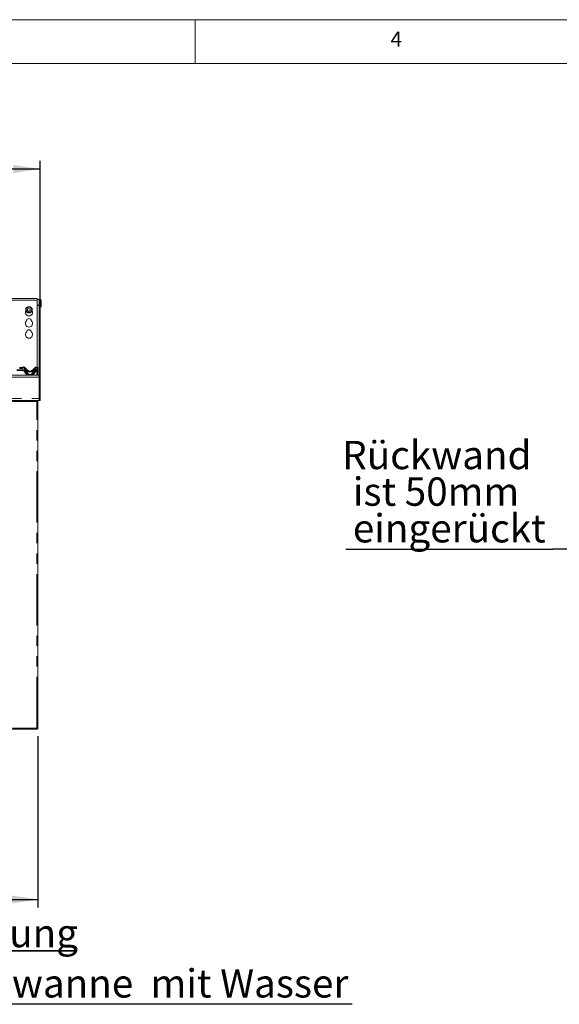
# Model space of a CAD drawing. Units: millimetres. Extents: x 5 to 415, y 5 to 292.
# Drawn here: x 138 to 205, y 170 to 292 of the extents above; entities that cross this region are included whole.
import ezdxf

# ---------------------------------------------------------------- set-up
doc = ezdxf.new("R2010")
doc.units = ezdxf.units.MM
doc.linetypes.add('PHANTOM', pattern=[12.7, 6.35, -1.27, 1.27, -1.27, 1.27, -1.27])
doc.layers.add('BEMAßUNG', color=96, linetype='Continuous')
doc.layers.add('SLD-0', color=179, linetype='Continuous')
doc.styles.add('SLDTEXTSTYLE0', font='TXT', dxfattribs={"width": 0.75})
doc.styles.add('SLDTEXTSTYLE2', font='TXT', dxfattribs={"width": 0.96})
doc.dimstyles.new('SLDDIMSTYLE0', dxfattribs={"dimtxt": 3.5, "dimasz": 3.302, "dimexe": 0, "dimexo": 0.0625, "dimgap": 0.875, "dimtad": 1, "dimdec": 0, "dimlfac": 16, "dimrnd": 1e-09, "dimzin": 12, "dimdsep": 46, "dimtxsty": 'SLDTEXTSTYLE0', "dimblk1": 'NONE', "dimblk2": 'NONE', "dimsah": 1, "dimcen": 0.09, "dimadec": 0, "dimazin": 3, "dimtfac": 1, "dimtdec": 0, "dimtofl": 0, "dimtmove": 0, "dimatfit": 3, "dimldrblk": 'NONE', "dimfxl": 0, "dimfrac": 2, "dimtolj": 1, "dimtzin": 12, "dimarcsym": 0})
doc.dimstyles.new('SLDDIMSTYLE2', dxfattribs={"dimtxt": 3.5, "dimasz": 3.302, "dimexe": 0, "dimexo": 0.0625, "dimgap": 0.875, "dimtad": 1, "dimdec": 0, "dimlfac": 16, "dimrnd": 1e-09, "dimzin": 12, "dimdsep": 46, "dimtxsty": 'SLDTEXTSTYLE0', "dimblk1": 'NONE', "dimblk2": 'NONE', "dimsah": 1, "dimcen": 0.09, "dimadec": 0, "dimazin": 3, "dimtfac": 1, "dimtofl": 0, "dimtmove": 0, "dimatfit": 3, "dimldrblk": 'NONE', "dimfxl": 0, "dimfrac": 2, "dimtolj": 1, "dimtzin": 12, "dimarcsym": 0})

# ---------------------------------------------------------------- blocks, each defined once
blk = doc.blocks.new('SW_NOTE_0_29')
at = {"layer": 'BEMAßUNG', "color": 0, "insert": (0, 72.2), "char_height": 56, "attachment_point": 1, "style": 'SLDTEXTSTYLE0'}
blk.add_mtext('Rückwand', dxfattribs=at)
blk = doc.blocks.new('SW_NOTE_0_30')
at = {"layer": 'BEMAßUNG', "color": 0, "insert": (0, 72.2), "char_height": 56, "attachment_point": 1, "style": 'SLDTEXTSTYLE0'}
blk.add_mtext('ist 50mm', dxfattribs=at)
blk = doc.blocks.new('SW_NOTE_0_31')
at = {"layer": 'BEMAßUNG', "color": 0, "insert": (0, 72.2), "char_height": 56, "attachment_point": 1, "style": 'SLDTEXTSTYLE0'}
blk.add_mtext('eingerückt', dxfattribs=at)
blk = doc.blocks.new('SW_NOTE_6')
at = {"layer": 'BEMAßUNG'}
blk.add_line((-409.4, 0), (0, 0), dxfattribs=at)
at = {"layer": 'BEMAßUNG', "color": 96}
for name, p in [('SW_NOTE_0_29', (-416.4, 141.9)), ('SW_NOTE_0_30', (-395.4, 69.5)), ('SW_NOTE_0_31', (-395.4, -2.9))]:
    blk.add_blockref(name, p, dxfattribs=at)
blk = doc.blocks.new('SW_NOTE_0_23')
at = {"layer": 'BEMAßUNG', "color": 0, "insert": (0, 72.2), "char_height": 56, "attachment_point": 1, "style": 'SLDTEXTSTYLE0'}
blk.add_mtext('Manuelle Elektrozündung', dxfattribs=at)
blk = doc.blocks.new('SW_NOTE_2')
at = {"layer": 'BEMAßUNG'}
for p, q in [((-0.3, 5.3), (909.7, 5.3)), ((909.7, 5.3), (-0.3, 5.3)), ((-0.3, 5.3), (909.7, 5.3)), ((909.7, 5.3), (-0.3, 5.3)), ((-0.3, 5.3), (909.7, 5.3)), ((909.7, 5.3), (-0.3, 5.3))]:
    blk.add_line(p, q, dxfattribs=at)
at = {"layer": 'BEMAßUNG', "color": 96}
blk.add_blockref('SW_NOTE_0_23', (0, -4.2), dxfattribs=at)
blk = doc.blocks.new('SW_NOTE_0_22')
at = {"layer": 'BEMAßUNG', "color": 0, "insert": (0, 72.2), "char_height": 56, "attachment_point": 1, "style": 'SLDTEXTSTYLE0'}
blk.add_mtext('Manuelles Befüllen der Wasserwanne  mit Wasser', dxfattribs=at)
blk = doc.blocks.new('SW_NOTE_1')
at = {"layer": 'BEMAßUNG'}
blk.add_line((1761.3, 0), (0, 0), dxfattribs=at)
at = {"layer": 'BEMAßUNG', "color": 96}
blk.add_blockref('SW_NOTE_0_22', (6.7, -2.8), dxfattribs=at)
blk = doc.blocks.new('_D_6')
at = {"layer": 'BEMAßUNG'}
for p, q in [((53.36, 256.18), (53.36, 274.55)), ((140.86, 256.84), (140.86, 274.55)), ((53.36, 273.55), (140.86, 273.55))]:
    blk.add_line(p, q, dxfattribs=at)
for points in [[(53.36, 273.55), (56.66, 273.04), (56.66, 274.05)], [(140.86, 273.55), (137.56, 274.05), (137.56, 273.04)]]:
    blk.add_solid(points, dxfattribs=at)
at = {"layer": 'BEMAßUNG', "insert": (89.71, 277.8), "char_height": 3.5, "attachment_point": 1, "style": 'SLDTEXTSTYLE2'}
blk.add_mtext('1400', dxfattribs=at)
blk = doc.blocks.new('_None')
blk = doc.blocks.new('_D_7')
at = {"layer": 'BEMAßUNG'}
for p, q in [((53.62, 203.44), (53.62, 182.27)), ((140.59, 203.44), (140.59, 182.27)), ((53.62, 183.27), (140.59, 183.27))]:
    blk.add_line(p, q, dxfattribs=at)
for points in [[(53.62, 183.27), (56.93, 182.76), (56.93, 183.78)], [(140.59, 183.27), (137.29, 183.78), (137.29, 182.76)]]:
    blk.add_solid(points, dxfattribs=at)
at = {"layer": 'BEMAßUNG', "insert": (94.88, 187.52), "char_height": 3.5, "attachment_point": 1, "style": 'SLDTEXTSTYLE2'}
blk.add_mtext('1392', dxfattribs=at)

msp = doc.modelspace()

# ---------------------------------------------------------------- linework, layer by layer
at = {"layer": 'BEMAßUNG'}
msp.add_line((212.4416, 226.5833), (204.2153, 226.5716), dxfattribs=at)
at = {"layer": 'SLD-0', "color": 179, "linetype": 'Continuous', "lineweight": 18}
for p, q in [((415, 292), (5, 292)), ((160, 286.5873), (160, 292)), ((410.0003, 286.5873), (9.5668, 286.5873)), ((140.4841, 257.5462), (117.8591, 257.5462)), ((140.4841, 257.5462), (140.4841, 257.3587)), ((140.4841, 257.4369), (140.7341, 257.4369)), ((140.4841, 257.4045), (140.7341, 257.4045)), ((140.4841, 249.067), (140.4841, 257.3587)), ((140.7341, 257.4369), (140.7341, 257.4045)), ((140.7341, 257.4045), (140.7341, 257.3139)), ((140.7341, 257.3139), (140.8591, 257.3139)), ((140.7341, 255.8416), (140.7341, 257.3139)), ((140.8591, 255.8416), (140.8591, 257.3139)), ((140.8591, 257.3139), (140.8654, 257.3139)), ((140.8654, 257.3139), (140.9904, 257.3139)), ((140.8654, 257.3139), (140.8654, 256.5045)), ((140.9904, 257.3139), (140.9904, 256.5045)), ((139.4841, 256.3276), (139.3216, 256.2337)), ((139.3216, 256.2337), (139.3216, 256.0461)), ((139.3216, 256.0461), (139.4841, 255.9523)), ((139.6466, 256.2337), (139.4841, 256.3276)), ((139.4841, 255.9523), (139.6466, 256.0461)), ((139.6466, 256.0461), (139.6466, 256.2337)), ((140.7341, 255.8416), (140.7341, 255.1787)), ((140.8591, 255.1787), (140.8591, 255.8416)), ((140.8654, 256.5045), (140.9904, 256.5045)), ((140.7341, 255.1787), (140.7341, 245.192)), ((140.8591, 255.1787), (140.8591, 245.192)), ((138.9186, 248.6295), (137.9872, 248.6295)), ((138.3016, 249.0045), (138.6042, 249.0045)), ((138.7292, 249.067), (138.8761, 249.067)), ((138.9203, 249.0487), (139.2556, 248.7135)), ((138.9203, 249.0487), (138.9203, 249.0487)), ((139.3219, 248.201), (138.9904, 248.596)), ((140.2279, 248.596), (139.8964, 248.201)), ((139.9627, 248.7135), (140.2979, 249.0487)), ((140.4396, 248.6295), (140.2997, 248.6295)), ((140.3421, 249.067), (140.4891, 249.067)), ((140.5644, 248.748), (140.5288, 248.067)), ((140.5495, 249.0204), (140.5621, 248.9898)), ((140.5744, 248.9381), (140.5644, 248.748)), ((140.5779, 248.9139), (140.5779, 248.9063)), ((140.5779, 248.9063), (140.5779, 248.067)), ((53.4841, 248.067), (140.7341, 248.067)), ((140.7341, 247.817), (140.7341, 245.192)), ((53.4841, 244.942), (140.7341, 244.942)), ((140.4685, 244.942), (140.4685, 244.8795)), ((140.4685, 244.817), (140.5935, 244.817)), ((140.5935, 204.442), (140.5935, 244.817)), ((140.7341, 244.942), (140.6091, 244.942)), ((140.7341, 245.192), (140.7341, 244.942)), ((140.7341, 244.942), (140.8591, 244.942)), ((140.8591, 244.942), (140.8591, 245.192)), ((140.5935, 204.442), (140.4685, 204.442)), ((140.4641, 204.317), (137.3123, 204.317)), ((140.4685, 204.317), (140.4641, 204.317)), ((140.4685, 204.317), (140.4685, 204.3795)), ((140.4998, 204.3892), (140.4998, 204.4069))]:
    msp.add_line(p, q, dxfattribs=at)
at = {"layer": 'SLD-0', "color": 8, "linetype": 'PHANTOM', "lineweight": 18}
for p, q in [((140.4841, 257.3587), (117.8591, 257.3587)), ((140.7341, 256.7119), (140.4841, 256.7119)), ((140.4841, 256.6795), (140.7341, 256.6795)), ((140.8591, 255.8416), (140.7341, 255.8416)), ((140.7341, 255.1787), (140.8591, 255.1787)), ((137.9872, 248.7135), (138.9186, 248.7135)), ((138.6042, 248.901), (138.3016, 248.901)), ((138.6042, 249.0045), (138.6042, 248.901)), ((138.7292, 249.067), (138.7292, 249.0669)), ((138.8632, 248.9635), (138.744, 248.9635)), ((139.2261, 248.1272), (138.8046, 248.6295)), ((139.1893, 248.6374), (138.8632, 248.9635)), ((138.8761, 249.067), (138.8761, 249.067)), ((138.8761, 249.067), (138.8762, 249.067)), ((138.9186, 248.7135), (138.9186, 248.6295)), ((139.0622, 248.6465), (139.3937, 248.2514)), ((139.8246, 248.2514), (140.1561, 248.6465)), ((140.4137, 248.6295), (139.9922, 248.1272)), ((140.3551, 248.9635), (140.029, 248.6374)), ((140.2997, 248.7135), (140.4396, 248.7135)), ((140.2997, 248.6295), (140.2997, 248.7135)), ((140.3421, 249.067), (140.3421, 249.067)), ((140.3421, 249.067), (140.3421, 249.067)), ((140.466, 248.9635), (140.3551, 248.9635)), ((140.4351, 248.067), (140.4647, 248.6321)), ((140.4396, 248.6295), (140.4396, 248.7135)), ((140.4708, 248.7431), (140.4808, 248.9333)), ((140.4891, 249.067), (140.4891, 249.0667)), ((140.5734, 248.9115), (140.5743, 248.9117)), ((140.5743, 248.9117), (140.5763, 248.9124)), ((140.5763, 248.9124), (140.5775, 248.9132)), ((140.5775, 248.9132), (140.5779, 248.9139)), ((140.7341, 247.817), (53.4841, 247.817)), ((53.4841, 245.192), (140.7341, 245.192)), ((137.4373, 244.817), (140.4685, 244.817)), ((140.4685, 204.442), (140.4685, 244.817)), ((140.8591, 245.192), (140.7341, 245.192)), ((140.4685, 204.442), (137.4373, 204.442))]:
    msp.add_line(p, q, dxfattribs=at)
at = {"layer": 'SLD-0', "color": 179, "linetype": 'Continuous', "lineweight": 18}
for radius in [0.4062, 0.3438]:
    msp.add_circle((139.4841, 256.1399), radius, dxfattribs=at)
for centre, radius, start, end in [((140.8623, 257.3139), 0.1281, 0, 180), ((139.4841, 255.8274), 0.4375, 153.026946, 26.973054), ((139.4841, 254.4524), 0.4375, 132.707871, 47.292129), ((139.4841, 254.7649), 0.2969, 1.734216, 178.265784), ((139.4841, 253.0774), 0.4375, 132.707871, 47.292129), ((139.4841, 253.3899), 0.2969, 1.734216, 178.265784), ((138.5894, 249.1295), 0.125, 270, 318.189685), ((138.6042, 249.0983), 0.0938, 270, 323.117504), ((138.7292, 249.0045), 0.0625, 90, 143.130102), ((138.8761, 249.0045), 0.0625, 45, 90.000015), ((138.8762, 249.0046), 0.0624, 45.005384, 90.059069), ((138.9186, 248.5358), 0.0938, 40, 90), ((139.6091, 249.067), 0.5, 225, 314.999957), ((140.2997, 248.5358), 0.0938, 90, 140), ((140.342, 249.0046), 0.0624, 89.935191, 135.000356), ((140.3421, 249.0045), 0.0625, 90, 135), ((140.4396, 248.7545), 0.125, 270, 357), ((140.4891, 249.0045), 0.0625, 13.162085, 90), ((140.6412, 249.0401), 0.0938, 193.200528, 211.171646), ((140.4808, 248.943), 0.0937, 357, 31.171646), ((140.4841, 248.9394), 0.0938, 10.640118, 32.078606), ((139.6091, 248.442), 0.375, 220, 320), ((140.4216, 204.5045), 0.125, 291.482232, 329.002111)]:
    msp.add_arc(centre, radius, start, end, dxfattribs=at)
at = {"layer": 'SLD-0', "color": 8, "linetype": 'PHANTOM', "lineweight": 18}
for centre, radius, start, end in [((138.6042, 249.0885), 0.1875, 270, 318.189563), ((138.7291, 249.0045), 0.0624, 89.911054, 143.103715), ((138.9186, 248.526), 0.1875, 40, 90), ((138.8717, 248.8412), 0.2724, 295.821879, 314.366067), ((138.9583, 248.9055), 0.3539, 310.739712, 327.134557), ((139.6091, 249.0572), 0.5937, 225, 314.999975), ((139.2032, 248.4461), 0.2724, 295.821348, 314.366246), ((139.6091, 248.4322), 0.2813, 220, 320), ((140.0151, 248.4462), 0.2724, 225.636561, 244.175845), ((140.2599, 248.9055), 0.3538, 212.863465, 229.262266), ((140.2997, 248.526), 0.1875, 90, 140), ((140.3466, 248.8413), 0.2725, 225.639237, 244.175717), ((140.4396, 248.7447), 0.0312, 270, 357), ((140.6412, 249.0303), 0.1875, 200.880629, 211.171646), ((140.5058, 248.9718), 0.2314, 261.30425, 284.679041), ((140.3541, 249.1918), 0.2879, 296.104877, 315.938915), ((140.5158, 249.162), 0.2314, 261.302799, 284.680931), ((140.4893, 249.0044), 0.0623, 13.271987, 90.165573), ((140.5729, 248.9135), 0.00868, 271.292444, 304.701641), ((139.7295, 247.5731), 0.7486, 122.993066, 132.256081), ((139.6091, 248.4486), 0.5, 219.999967, 229.736835), ((139.4891, 247.5735), 0.7481, 47.741736, 57.011273), ((139.6091, 248.4486), 0.5, 310.263165, 320)]:
    msp.add_arc(centre, radius, start, end, dxfattribs=at)
for centre, major_axis, ratio, start_param, end_param in [((138.8632, 248.9733), (0.0129, 0.0937), 0.01421823, 4.60962959, 6.25431998), ((138.8632, 248.9733), (0.0571, 0.0755), 0.06270252, 4.62973073, 6.27450731), ((140.3551, 248.9733), (-0.0571, 0.0755), 0.06270252, 0.008678, 1.65345458), ((140.3551, 248.9733), (-0.0129, 0.0937), 0.01421823, 0.02877914, 1.67355572)]:
    msp.add_ellipse(centre, major_axis=major_axis, ratio=ratio, start_param=start_param, end_param=end_param, dxfattribs=at)
for points, knots in [([(138.6792, 249.042), (138.6794, 249.0408), (138.6798, 249.0385), (138.6884, 249.0277), (138.702, 249.0122), (138.721, 248.9905), (138.736, 248.973), (138.7438, 248.9636), (138.744, 248.9635)], [0, 0, 0, 0, 0.18797862, 0.37269824, 0.55914747, 0.75854884, 0.99660965, 1, 1, 1, 1]), ([(138.7292, 249.0669), (138.7292, 249.0657), (138.7293, 249.0632), (138.7313, 249.0487), (138.7343, 249.0276), (138.7387, 248.9986), (138.7421, 248.9758), (138.7439, 248.9636), (138.744, 248.9635)], [0, 0, 0, 0, 0.18768022, 0.37230135, 0.55893404, 0.75860545, 0.99660696, 1, 1, 1, 1]), ([(140.4891, 249.0667), (140.489, 249.0653), (140.4887, 249.0625), (140.486, 249.0496), (140.4817, 249.0308), (140.4756, 249.0046), (140.47, 248.9807), (140.4667, 248.9665), (140.4661, 248.9636), (140.466, 248.9635)], [0, 0, 0, 0, 0.17454344, 0.34261215, 0.51433377, 0.71158814, 0.94092147, 0.99669223, 1, 1, 1, 1]), ([(140.5499, 249.0187), (140.5495, 249.0176), (140.5485, 249.0154), (140.5388, 249.0088), (140.5235, 248.9995), (140.5012, 248.9861), (140.4807, 248.9732), (140.4686, 248.9652), (140.4662, 248.9636), (140.466, 248.9635)], [0, 0, 0, 0, 0.1751999, 0.34347201, 0.51486455, 0.71146719, 0.94072215, 0.99666907, 1, 1, 1, 1])]:
    msp.add_open_spline(points, degree=3, knots=knots, dxfattribs=at)
at = {"layer": 'SLD-0', "color": 179, "linetype": 'Continuous', "lineweight": 18}
for points, knots in [([(140.5636, 248.9892), (140.5654, 248.9861), (140.5704, 248.9774), (140.5764, 248.9607), (140.5774, 248.9468), (140.5779, 248.9394)], [0, 0, 0, 0, 0.20467315, 0.5750284, 1, 1, 1, 1]), ([(140.5779, 248.9394), (140.5779, 248.9387), (140.5779, 248.9302), (140.5779, 248.9217), (140.5779, 248.9139)], [0, 0, 0, 0, 0.08024817, 1, 1, 1, 1]), ([(140.4685, 244.817), (140.4681, 244.8334), (140.4674, 244.8662), (140.4663, 244.9075), (140.4652, 244.9364), (140.4645, 244.9401), (140.4641, 244.942)], [0, 0, 0, 0, 0.24999688, 0.49999773, 0.74999734, 1, 1, 1, 1]), ([(140.4685, 244.942), (140.4849, 244.9401), (140.5176, 244.9364), (140.559, 244.9075), (140.5879, 244.8662), (140.5916, 244.8334), (140.5935, 244.817)], [0, 0, 0, 0, 0.24998873, 0.49999312, 0.74999877, 1, 1, 1, 1]), ([(140.4685, 244.8795), (140.4767, 244.8786), (140.4931, 244.8767), (140.5137, 244.8622), (140.5282, 244.8416), (140.5301, 244.8252), (140.531, 244.817)], [0, 0, 0, 0, 0.24998938, 0.49999312, 0.74999942, 1, 1, 1, 1]), ([(140.4685, 204.442), (140.4681, 204.4256), (140.4674, 204.3929), (140.4663, 204.3516), (140.4652, 204.3227), (140.4645, 204.3189), (140.4641, 204.317)], [0, 0, 0, 0, 0.25000208, 0.50000552, 0.74999792, 1, 1, 1, 1]), ([(140.531, 204.442), (140.5301, 204.4338), (140.5282, 204.4175), (140.5137, 204.3968), (140.4931, 204.3823), (140.4767, 204.3805), (140.4685, 204.3795)], [0, 0, 0, 0, 0.249989109, 0.5, 0.750009164, 1, 1, 1, 1]), ([(140.5935, 204.442), (140.5916, 204.4256), (140.5879, 204.3929), (140.559, 204.3516), (140.5176, 204.3227), (140.4849, 204.3189), (140.4685, 204.317)], [0, 0, 0, 0, 0.25000643, 0.50001466, 0.75001186, 1, 1, 1, 1])]:
    msp.add_open_spline(points, degree=3, knots=knots, dxfattribs=at)

# ---------------------------------------------------------------- block references
at = {"color": 7, "linetype": 'Continuous', "xscale": 0.0625, "yscale": 0.0625, "zscale": 0.0625}
for name, p in [('SW_NOTE_6', (204.2153, 226.5716)), ('SW_NOTE_2', (88.557, 176.6142)), ('SW_NOTE_1', (69.3265, 170.3194))]:
    msp.add_blockref(name, p, dxfattribs=at)

# ---------------------------------------------------------------- texts
at = {"layer": 'SLD-0', "color": 179, "insert": (184.1667, 290.5294), "char_height": 1.8521, "attachment_point": 1, "style": 'SLDTEXTSTYLE0'}
msp.add_mtext('4', dxfattribs=at)
msp.add_mtext('4', dxfattribs=at)

# ---------------------------------------------------------------- dimensions: what is measured, and where the dimension line sits
at = {"layer": 'BEMAßUNG'}
for base, p1, p2, dimstyle, picture, middle in [((53.3591, 273.5462), (140.8591, 255.8416), (53.3591, 255.1787), 'SLDDIMSTYLE2', '_D_6', (94.8855, 273.5462)), ((53.6247584814, 183.2674411578), (140.5935084814, 204.4420214351), (53.6247584814, 204.4420214351), 'SLDDIMSTYLE0', '_D_7', (100.0475027345, 183.2674411578))]:
    dim = msp.add_linear_dim(base=base, p1=p1, p2=p2, dimstyle=dimstyle, dxfattribs=at)
    dim.commit()
    dim.dimension.update_dxf_attribs({"geometry": picture, "text_midpoint": middle, "dimtype": 160})

doc.saveas('drawing.dxf')
